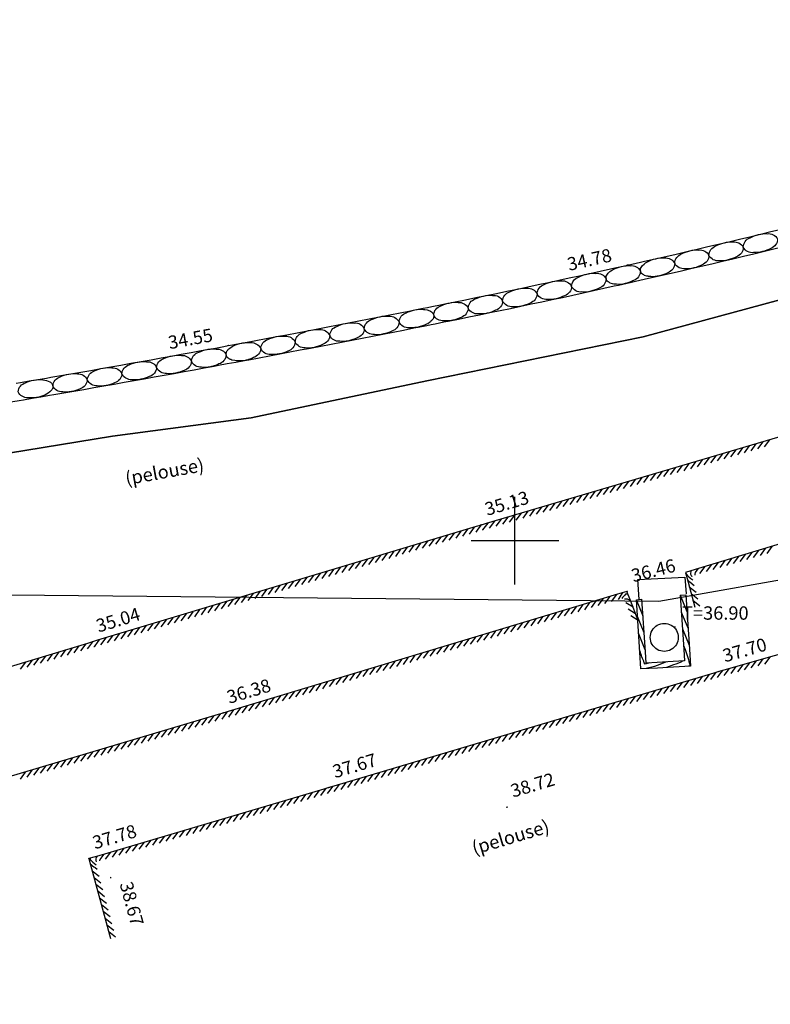
# Model space of a CAD drawing. Units: millimetres. Extents: x 601063 to 602103, y 136179 to 136912.
# Drawn here: x 601686 to 601707, y 136437 to 136465 of the extents above; entities that cross this region are included whole.
import ezdxf

# ---------------------------------------------------------------- set-up
doc = ezdxf.new("R2010")
doc.units = ezdxf.units.MM
doc.linetypes.add('CONTINU', pattern=[0])
for name, color, linetype in [('14697_LEVE_CONSTRUCTIONS', 7, 'CONTINU'), ('14697_LEVE_MOBILIERS_URBAIN', 7, 'CONTINU'), ('14697_LEVE_NIVELLEMENT', 4, 'CONTINU'), ('14697_LEVE_TEXTES_NATURE', 211, 'CONTINU'), ('14697_LEVE_VOIRIE', 7, 'CONTINU'), ('SDE16838_16403_VOIES_EXISTANTES', 200, 'Continuous'), ('SDE16838_ATGT_CADASTRE', 5, 'CONTINU'), ('SDE2678_CARROYAGE', 7, 'CONTINU')]:
    doc.layers.add(name, color=color, linetype=linetype)
doc.styles.add('ROMANS', font='ROMANS')
doc.styles.add('SIMPLEX', font='SIMPLEX')

# ---------------------------------------------------------------- blocks, each defined once
blk = doc.blocks.new('BL1', base_point=(1.5, 1))
for points in [[(1.46875, 1), (1.53125, 1)], [(1.5, 1.03125), (1.5, 0.96875)]]:
    blk.add_lwpolyline(points)
blk = doc.blocks.new('BL10', base_point=(1.5, 1))
blk.add_lwpolyline([(1, 1, -1.000317), (2, 1, -1.000317), (1, 1)], format="xyb")
blk = doc.blocks.new('SDE2678_caro')
at = {"layer": 'SDE2678_CARROYAGE'}
for points in [[(601700, 136448.75), (601700, 136451.25)], [(601698.75, 136450), (601701.25, 136450)]]:
    blk.add_lwpolyline(points, dxfattribs=at)

msp = doc.modelspace()

# ---------------------------------------------------------------- linework, layer by layer
at = {"layer": '14697_LEVE_CONSTRUCTIONS'}
for points in [[(601720.485, 136456.767), (601710.037, 136453.699), (601709.893, 136453.657), (601709.749, 136453.614), (601699.177, 136450.486), (601699.033, 136450.444), (601698.89, 136450.401), (601688.081, 136447.153), (601687.937, 136447.11), (601687.794, 136447.067), (601677.034, 136443.814), (601676.891, 136443.771), (601676.747, 136443.728), (601671.675, 136442.223)], [(601723.097, 136454.462), (601712.65, 136451.436), (601712.506, 136451.395), (601712.362, 136451.351), (601705.144, 136449.177), (601704.865, 136449.093), (601704.941, 136448.812), (601705.131, 136448.103)], [(601707.264, 136452.879), (601707.115, 136452.678)], [(601706.306, 136452.595), (601706.157, 136452.395)], [(601706.498, 136452.652), (601706.349, 136452.452)], [(601706.689, 136452.709), (601706.54, 136452.508)], [(601706.881, 136452.765), (601706.732, 136452.565)], [(601707.072, 136452.822), (601706.923, 136452.622)], [(601705.348, 136452.312), (601705.199, 136452.112)], [(601705.54, 136452.369), (601705.391, 136452.168)], [(601705.731, 136452.426), (601705.583, 136452.225)], [(601705.923, 136452.482), (601705.774, 136452.282)], [(601706.115, 136452.539), (601705.966, 136452.338)], [(601704.391, 136452.029), (601704.242, 136451.828)], [(601704.582, 136452.085), (601704.433, 136451.885)], [(601704.774, 136452.142), (601704.625, 136451.942)], [(601704.965, 136452.199), (601704.816, 136451.998)], [(601705.157, 136452.255), (601705.008, 136452.055)], [(601703.433, 136451.745), (601703.284, 136451.545)], [(601703.625, 136451.802), (601703.476, 136451.602)], [(601703.816, 136451.859), (601703.667, 136451.658)], [(601704.008, 136451.916), (601703.859, 136451.715)], [(601704.199, 136451.972), (601704.05, 136451.772)], [(601702.475, 136451.462), (601702.327, 136451.262)], [(601702.667, 136451.519), (601702.518, 136451.318)], [(601702.858, 136451.576), (601702.71, 136451.375)], [(601703.05, 136451.632), (601702.901, 136451.432)], [(601703.242, 136451.689), (601703.093, 136451.488)], [(601701.518, 136451.179), (601701.369, 136450.978)], [(601701.709, 136451.236), (601701.561, 136451.035)], [(601701.901, 136451.292), (601701.752, 136451.092)], [(601702.092, 136451.349), (601701.944, 136451.148)], [(601702.284, 136451.406), (601702.135, 136451.205)], [(601700.56, 136450.896), (601700.411, 136450.695)], [(601700.752, 136450.952), (601700.603, 136450.752)], [(601700.943, 136451.009), (601700.794, 136450.809)], [(601701.135, 136451.066), (601700.986, 136450.865)], [(601701.326, 136451.122), (601701.177, 136450.922)], [(601699.603, 136450.612), (601699.454, 136450.412)], [(601699.794, 136450.669), (601699.645, 136450.468)], [(601699.986, 136450.726), (601699.837, 136450.525)], [(601700.177, 136450.782), (601700.028, 136450.582)], [(601700.369, 136450.839), (601700.22, 136450.639)], [(601698.645, 136450.327), (601698.497, 136450.126)], [(601698.837, 136450.385), (601698.689, 136450.184)], [(601699.028, 136450.442), (601698.921, 136450.296), (601698.88, 136450.241)], [(601699.22, 136450.499), (601699.186, 136450.454), (601699.075, 136450.304), (601699.071, 136450.299)], [(601699.411, 136450.556), (601699.262, 136450.355)], [(601697.689, 136450.04), (601697.541, 136449.839)], [(601697.88, 136450.097), (601697.732, 136449.896)], [(601698.072, 136450.155), (601697.924, 136449.954)], [(601698.263, 136450.212), (601698.115, 136450.011)], [(601698.454, 136450.27), (601698.306, 136450.069)], [(601696.924, 136449.81), (601696.776, 136449.609)], [(601697.115, 136449.867), (601696.967, 136449.666)], [(601697.306, 136449.925), (601697.158, 136449.724)], [(601697.498, 136449.983), (601697.35, 136449.781)], [(601707.144, 136449.78), (601706.996, 136449.578)], [(601707.336, 136449.837), (601707.188, 136449.636)], [(601695.968, 136449.523), (601695.819, 136449.322)], [(601696.159, 136449.58), (601696.011, 136449.379)], [(601696.35, 136449.638), (601696.202, 136449.437)], [(601696.541, 136449.695), (601696.393, 136449.494)], [(601696.733, 136449.753), (601696.584, 136449.551)], [(601706.185, 136449.491), (601706.037, 136449.289)], [(601706.377, 136449.549), (601706.228, 136449.347)], [(601706.569, 136449.606), (601706.42, 136449.405)], [(601706.761, 136449.664), (601706.612, 136449.463)], [(601706.952, 136449.722), (601706.804, 136449.52)], [(601716.684, 136448.705), (601716.587, 136449.018), (601716.501, 136449.299), (601716.219, 136449.219), (601705.963, 136446.302), (601705.818, 136446.261), (601705.674, 136446.218), (601694.831, 136442.992), (601694.688, 136442.949), (601694.544, 136442.907), (601688.115, 136441.003), (601687.833, 136440.919), (601687.91, 136440.636), (601688.454, 136438.642)], [(601695.011, 136449.235), (601694.863, 136449.034)], [(601695.202, 136449.293), (601695.054, 136449.092)], [(601695.394, 136449.35), (601695.245, 136449.149)], [(601695.585, 136449.408), (601695.437, 136449.207)], [(601695.776, 136449.465), (601695.628, 136449.264)], [(601705.226, 136449.202), (601705.162, 136449.115), (601705.147, 136449.088), (601705.132, 136449.039), (601705.132, 136449.017)], [(601705.418, 136449.26), (601705.27, 136449.058)], [(601705.61, 136449.317), (601705.461, 136449.116)], [(601705.802, 136449.375), (601705.653, 136449.174)], [(601705.993, 136449.433), (601705.845, 136449.231)], [(601694.055, 136448.948), (601693.907, 136448.747)], [(601694.246, 136449.006), (601694.098, 136448.804)], [(601694.437, 136449.063), (601694.289, 136448.862)], [(601694.628, 136449.12), (601694.48, 136448.919)], [(601694.82, 136449.178), (601694.672, 136448.977)], [(601703.545, 136448.32), (601703.511, 136448.886), (601704.852, 136448.959), (601704.884, 136448.484)], [(601693.098, 136448.661), (601692.95, 136448.46)], [(601693.289, 136448.718), (601693.141, 136448.517)], [(601693.481, 136448.776), (601693.333, 136448.574)], [(601693.672, 136448.833), (601693.524, 136448.632)], [(601693.863, 136448.891), (601693.715, 136448.69)], [(601704.923, 136448.877), (601704.94, 136448.861), (601704.973, 136448.835), (601704.989, 136448.825), (601705.12, 136448.722)], [(601704.975, 136448.683), (601705.172, 136448.529)], [(601703.517, 136447.722), (601703.297, 136448.293), (601703.196, 136448.552), (601702.93, 136448.471), (601691.814, 136445.117), (601691.67, 136445.074), (601691.526, 136445.031), (601681.297, 136441.984), (601681.153, 136441.942), (601681.01, 136441.894), (601674.643, 136439.778), (601674.457, 136439.716), (601674.439, 136439.52), (601674.251, 136437.434)], [(601692.142, 136448.373), (601691.994, 136448.172)], [(601692.333, 136448.431), (601692.185, 136448.23)], [(601692.524, 136448.488), (601692.376, 136448.287)], [(601692.716, 136448.546), (601692.568, 136448.345)], [(601692.907, 136448.603), (601692.759, 136448.402)], [(601702.705, 136448.403), (601702.557, 136448.202)], [(601702.897, 136448.461), (601702.749, 136448.26)], [(601703.228, 136448.469), (601703.208, 136448.474), (601703.173, 136448.475), (601703.157, 136448.47), (601703.123, 136448.438), (601703.071, 136448.379), (601703.053, 136448.352)], [(601704.875, 136448.453), (601704.98, 136446.9), (601705.013, 136446.415), (601704.528, 136446.388), (601704.068, 136446.362), (601703.593, 136446.336), (601703.562, 136446.811), (601703.465, 136448.314)], [(601704.715, 136448.442), (601704.821, 136446.889), (601704.843, 136446.566), (601704.519, 136446.548), (601704.059, 136446.522)], [(601704.715, 136448.442), (601704.875, 136448.453)], [(601704.715, 136448.442), (601704.907, 136447.973)], [(601705.027, 136448.49), (601705.224, 136448.335)], [(601691.185, 136448.086), (601691.037, 136447.885)], [(601691.377, 136448.144), (601691.229, 136447.942)], [(601691.568, 136448.201), (601691.42, 136448)], [(601691.759, 136448.258), (601691.611, 136448.057)], [(601691.951, 136448.316), (601691.802, 136448.115)], [(601701.747, 136448.114), (601701.598, 136447.913)], [(601701.938, 136448.172), (601701.79, 136447.971)], [(601702.13, 136448.23), (601701.982, 136448.028)], [(601702.322, 136448.288), (601702.173, 136448.086)], [(601702.514, 136448.346), (601702.365, 136448.144)], [(601703.373, 136448.096), (601703.16, 136448.228)], [(601703.465, 136448.314), (601703.625, 136448.324)], [(601703.656, 136447.845), (601703.465, 136448.314)], [(601704.059, 136446.522), (601703.743, 136446.505), (601703.722, 136446.821), (601703.625, 136448.324)], [(601705.079, 136448.296), (601705.276, 136448.142)], [(601690.229, 136447.799), (601690.081, 136447.598)], [(601690.42, 136447.856), (601690.272, 136447.655)], [(601690.611, 136447.914), (601690.463, 136447.712)], [(601690.803, 136447.971), (601690.655, 136447.77)], [(601690.994, 136448.029), (601690.846, 136447.828)], [(601700.788, 136447.825), (601700.639, 136447.623)], [(601700.98, 136447.883), (601700.831, 136447.681)], [(601701.171, 136447.941), (601701.023, 136447.739)], [(601701.363, 136447.998), (601701.215, 136447.797)], [(601701.555, 136448.056), (601701.406, 136447.855)], [(601703.445, 136447.909), (601703.233, 136448.041)], [(601703.517, 136447.722), (601703.305, 136447.855)], [(601703.687, 136447.365), (601703.496, 136447.834)], [(601704.748, 136447.962), (601704.94, 136447.494)], [(601689.272, 136447.511), (601689.124, 136447.31)], [(601689.464, 136447.569), (601689.316, 136447.368)], [(601689.655, 136447.626), (601689.507, 136447.425)], [(601689.846, 136447.684), (601689.698, 136447.483)], [(601690.038, 136447.741), (601689.89, 136447.54)], [(601699.829, 136447.536), (601699.681, 136447.334)], [(601700.021, 136447.593), (601699.872, 136447.392)], [(601700.213, 136447.651), (601700.064, 136447.45)], [(601700.404, 136447.709), (601700.256, 136447.508)], [(601700.596, 136447.767), (601700.448, 136447.566)], [(601688.507, 136447.282), (601688.359, 136447.08)], [(601688.699, 136447.339), (601688.551, 136447.138)], [(601688.89, 136447.397), (601688.742, 136447.195)], [(601689.081, 136447.454), (601688.933, 136447.253)], [(601698.87, 136447.246), (601698.722, 136447.045)], [(601699.062, 136447.304), (601698.913, 136447.103)], [(601699.254, 136447.362), (601699.105, 136447.161)], [(601699.445, 136447.42), (601699.297, 136447.218)], [(601699.637, 136447.478), (601699.489, 136447.276)], [(601703.718, 136446.886), (601703.527, 136447.355)], [(601704.78, 136447.483), (601704.973, 136447.014)], [(601687.551, 136446.994), (601687.403, 136446.792)], [(601687.742, 136447.051), (601687.595, 136446.85)], [(601687.934, 136447.109), (601687.825, 136446.962), (601687.786, 136446.908)], [(601688.125, 136447.167), (601688.091, 136447.12), (601687.98, 136446.969), (601687.977, 136446.965)], [(601688.316, 136447.224), (601688.168, 136447.023)], [(601697.911, 136446.957), (601697.763, 136446.756)], [(601698.103, 136447.015), (601697.955, 136446.813)], [(601698.295, 136447.073), (601698.146, 136446.871)], [(601698.487, 136447.131), (601698.338, 136446.929)], [(601698.678, 136447.189), (601698.53, 136446.987)], [(601686.595, 136446.704), (601686.447, 136446.503)], [(601686.786, 136446.762), (601686.639, 136446.561)], [(601686.978, 136446.82), (601686.83, 136446.619)], [(601687.169, 136446.878), (601687.021, 136446.677)], [(601687.36, 136446.936), (601687.212, 136446.734)], [(601696.953, 136446.668), (601696.804, 136446.466)], [(601697.144, 136446.726), (601696.996, 136446.524)], [(601697.336, 136446.784), (601697.188, 136446.582)], [(601697.528, 136446.841), (601697.379, 136446.64)], [(601697.72, 136446.899), (601697.571, 136446.698)], [(601707.273, 136446.675), (601707.121, 136446.476)], [(601686.022, 136446.531), (601685.874, 136446.33)], [(601686.213, 136446.589), (601686.065, 136446.388)], [(601686.404, 136446.647), (601686.256, 136446.445)], [(601696.186, 136446.436), (601696.037, 136446.235)], [(601696.377, 136446.494), (601696.229, 136446.293)], [(601696.569, 136446.552), (601696.421, 136446.351)], [(601696.761, 136446.61), (601696.612, 136446.408)], [(601706.31, 136446.401), (601706.158, 136446.202)], [(601706.502, 136446.456), (601706.351, 136446.257)], [(601706.695, 136446.511), (601706.543, 136446.312)], [(601706.888, 136446.565), (601706.736, 136446.366)], [(601707.08, 136446.62), (601706.929, 136446.421)], [(601695.227, 136446.147), (601695.078, 136445.946)], [(601695.418, 136446.205), (601695.27, 136446.004)], [(601695.61, 136446.263), (601695.462, 136446.061)], [(601695.802, 136446.321), (601695.654, 136446.119)], [(601695.994, 136446.379), (601695.845, 136446.177)], [(601705.348, 136446.121), (601705.199, 136445.921)], [(601705.54, 136446.179), (601705.391, 136445.978)], [(601705.732, 136446.236), (601705.687, 136446.175), (601705.583, 136446.035)], [(601705.924, 136446.291), (601705.841, 136446.182), (601705.774, 136446.092)], [(601706.117, 136446.346), (601705.995, 136446.187), (601705.966, 136446.147)], [(601694.268, 136445.858), (601694.119, 136445.656)], [(601694.46, 136445.916), (601694.311, 136445.714)], [(601694.651, 136445.974), (601694.503, 136445.772)], [(601694.843, 136446.032), (601694.695, 136445.83)], [(601695.035, 136446.089), (601694.886, 136445.888)], [(601704.388, 136445.836), (601704.239, 136445.635)], [(601704.58, 136445.893), (601704.431, 136445.692)], [(601704.772, 136445.95), (601704.623, 136445.749)], [(601704.964, 136446.007), (601704.815, 136445.806)], [(601705.156, 136446.064), (601705.007, 136445.863)], [(601693.309, 136445.569), (601693.161, 136445.367)], [(601693.501, 136445.627), (601693.352, 136445.425)], [(601693.693, 136445.684), (601693.544, 136445.483)], [(601693.884, 136445.742), (601693.736, 136445.541)], [(601694.076, 136445.8), (601693.928, 136445.599)], [(601703.428, 136445.55), (601703.279, 136445.349)], [(601703.62, 136445.607), (601703.471, 136445.406)], [(601703.812, 136445.664), (601703.663, 136445.464)], [(601704.004, 136445.722), (601703.855, 136445.521)], [(601704.196, 136445.779), (601704.047, 136445.578)], [(601692.35, 136445.279), (601692.202, 136445.078)], [(601692.542, 136445.337), (601692.394, 136445.136)], [(601692.734, 136445.395), (601692.585, 136445.194)], [(601692.926, 136445.453), (601692.777, 136445.251)], [(601693.117, 136445.511), (601692.969, 136445.309)], [(601702.468, 136445.264), (601702.319, 136445.064)], [(601702.66, 136445.322), (601702.511, 136445.121)], [(601702.852, 136445.379), (601702.703, 136445.178)], [(601703.044, 136445.436), (601702.895, 136445.235)], [(601703.236, 136445.493), (601703.087, 136445.292)], [(601691.391, 136444.991), (601691.242, 136444.79)], [(601691.583, 136445.048), (601691.539, 136444.989), (601691.434, 136444.847)], [(601691.775, 136445.106), (601691.694, 136444.996), (601691.626, 136444.905)], [(601691.967, 136445.164), (601691.848, 136445.003), (601691.818, 136444.962)], [(601692.159, 136445.222), (601692.01, 136445.02)], [(601701.508, 136444.979), (601701.359, 136444.778)], [(601701.7, 136445.036), (601701.551, 136444.835)], [(601701.892, 136445.093), (601701.743, 136444.892)], [(601702.084, 136445.15), (601701.935, 136444.949)], [(601702.276, 136445.207), (601702.127, 136445.006)], [(601690.431, 136444.705), (601690.282, 136444.504)], [(601690.623, 136444.762), (601690.474, 136444.561)], [(601690.815, 136444.82), (601690.666, 136444.619)], [(601691.007, 136444.877), (601690.858, 136444.676)], [(601691.199, 136444.934), (601691.05, 136444.733)], [(601700.74, 136444.75), (601700.591, 136444.549)], [(601700.932, 136444.807), (601700.783, 136444.607)], [(601701.125, 136444.865), (601700.975, 136444.664)], [(601701.316, 136444.922), (601701.167, 136444.721)], [(601689.471, 136444.419), (601689.322, 136444.218)], [(601689.663, 136444.476), (601689.514, 136444.275)], [(601689.855, 136444.534), (601689.706, 136444.333)], [(601690.047, 136444.591), (601689.898, 136444.39)], [(601690.239, 136444.648), (601690.09, 136444.447)], [(601699.781, 136444.465), (601699.632, 136444.264)], [(601699.973, 136444.522), (601699.823, 136444.321)], [(601700.165, 136444.579), (601700.015, 136444.378)], [(601700.357, 136444.636), (601700.207, 136444.435)], [(601700.549, 136444.693), (601700.399, 136444.492)], [(601688.704, 136444.191), (601688.554, 136443.99)], [(601688.895, 136444.248), (601688.746, 136444.047)], [(601689.088, 136444.305), (601688.938, 136444.104)], [(601689.279, 136444.362), (601689.13, 136444.161)], [(601698.821, 136444.179), (601698.672, 136443.978)], [(601699.013, 136444.236), (601698.863, 136444.035)], [(601699.205, 136444.293), (601699.056, 136444.092)], [(601699.397, 136444.351), (601699.248, 136444.15)], [(601699.589, 136444.408), (601699.439, 136444.207)], [(601687.744, 136443.905), (601687.595, 136443.704)], [(601687.936, 136443.962), (601687.787, 136443.761)], [(601688.128, 136444.019), (601687.978, 136443.818)], [(601688.32, 136444.076), (601688.171, 136443.875)], [(601688.512, 136444.133), (601688.362, 136443.932)], [(601697.861, 136443.894), (601697.712, 136443.693)], [(601698.053, 136443.951), (601697.904, 136443.75)], [(601698.245, 136444.008), (601698.096, 136443.807)], [(601698.437, 136444.065), (601698.288, 136443.864)], [(601698.629, 136444.122), (601698.48, 136443.921)], [(601686.784, 136443.619), (601686.635, 136443.418)], [(601686.976, 136443.676), (601686.827, 136443.475)], [(601687.168, 136443.733), (601687.019, 136443.532)], [(601687.36, 136443.79), (601687.211, 136443.589)], [(601687.552, 136443.848), (601687.403, 136443.647)], [(601696.901, 136443.608), (601696.752, 136443.407)], [(601697.093, 136443.665), (601696.944, 136443.464)], [(601697.285, 136443.722), (601697.136, 136443.521)], [(601697.477, 136443.779), (601697.328, 136443.578)], [(601697.669, 136443.836), (601697.52, 136443.636)], [(601686.016, 136443.39), (601685.867, 136443.189)], [(601686.208, 136443.447), (601686.059, 136443.246)], [(601686.4, 136443.505), (601686.251, 136443.304)], [(601686.592, 136443.562), (601686.443, 136443.361)], [(601695.941, 136443.322), (601695.792, 136443.121)], [(601696.133, 136443.379), (601695.984, 136443.179)], [(601696.325, 136443.437), (601696.176, 136443.236)], [(601696.517, 136443.494), (601696.368, 136443.293)], [(601696.709, 136443.551), (601696.56, 136443.35)], [(601694.981, 136443.037), (601694.865, 136442.88), (601694.832, 136442.836)], [(601695.173, 136443.094), (601695.024, 136442.893)], [(601695.365, 136443.151), (601695.216, 136442.95)], [(601695.557, 136443.208), (601695.408, 136443.007)], [(601695.749, 136443.265), (601695.6, 136443.064)], [(601694.021, 136442.752), (601693.872, 136442.551)], [(601694.213, 136442.809), (601694.064, 136442.608)], [(601694.405, 136442.866), (601694.256, 136442.665)], [(601694.597, 136442.922), (601694.556, 136442.867), (601694.448, 136442.722)], [(601694.789, 136442.979), (601694.71, 136442.873), (601694.64, 136442.779)], [(601693.061, 136442.467), (601692.911, 136442.267)], [(601693.253, 136442.524), (601693.103, 136442.324)], [(601693.445, 136442.581), (601693.295, 136442.38)], [(601693.637, 136442.638), (601693.488, 136442.437)], [(601693.829, 136442.695), (601693.679, 136442.494)], [(601692.1, 136442.183), (601691.951, 136441.982)], [(601692.293, 136442.24), (601692.143, 136442.039)], [(601692.485, 136442.297), (601692.335, 136442.096)], [(601692.677, 136442.354), (601692.527, 136442.153)], [(601692.869, 136442.411), (601692.719, 136442.21)], [(601691.14, 136441.899), (601690.991, 136441.698)], [(601691.332, 136441.956), (601691.183, 136441.755)], [(601691.524, 136442.012), (601691.375, 136441.812)], [(601691.716, 136442.069), (601691.567, 136441.869)], [(601691.909, 136442.126), (601691.759, 136441.926)], [(601690.18, 136441.614), (601690.031, 136441.413)], [(601690.372, 136441.671), (601690.223, 136441.47)], [(601690.564, 136441.728), (601690.415, 136441.527)], [(601690.756, 136441.785), (601690.607, 136441.584)], [(601690.948, 136441.842), (601690.799, 136441.641)], [(601689.22, 136441.33), (601689.07, 136441.129)], [(601689.412, 136441.387), (601689.262, 136441.186)], [(601689.604, 136441.444), (601689.454, 136441.243)], [(601689.796, 136441.5), (601689.647, 136441.3)], [(601689.988, 136441.557), (601689.838, 136441.357)], [(601688.26, 136441.045), (601688.147, 136440.894), (601688.142, 136440.883), (601688.135, 136440.862), (601688.134, 136440.852)], [(601688.452, 136441.102), (601688.302, 136440.902)], [(601688.644, 136441.159), (601688.494, 136440.959)], [(601688.836, 136441.216), (601688.686, 136441.015)], [(601689.028, 136441.273), (601688.878, 136441.072)], [(601687.927, 136440.575), (601688.125, 136440.421)], [(601687.98, 136440.382), (601688.177, 136440.228)], [(601688.032, 136440.188), (601688.23, 136440.035)], [(601688.085, 136439.995), (601688.282, 136439.841)], [(601688.138, 136439.802), (601688.335, 136439.648)], [(601688.19, 136439.609), (601688.388, 136439.455)], [(601688.243, 136439.416), (601688.44, 136439.262)], [(601688.296, 136439.222), (601688.493, 136439.068)], [(601688.348, 136439.029), (601688.546, 136438.875)], [(601688.401, 136438.836), (601688.598, 136438.682)]]:
    msp.add_lwpolyline(points, dxfattribs=at)
for points in [[(601704.871, 136449.07, 0.105811), (601705.077, 136448.883)], [(601705.034, 136449.144, 0.250105), (601705.026, 136449.003), (601705.033, 136448.997), (601705.045, 136448.986), (601705.051, 136448.98)], [(601703.089, 136448.519, 0.10547), (601702.966, 136448.352), (601702.941, 136448.318)], [(601703.3, 136448.282), (601703.289, 136448.29, 0.223359), (601703.122, 136448.327)], [(601704.813, 136447.004), (601704.859, 136446.892, -0.026172), (601704.998, 136446.429), (601704.987, 136446.424), (601704.963, 136446.416), (601704.95, 136446.412)], [(601703.841, 136446.51), (601703.811, 136446.5), (601703.747, 136446.48), (601703.712, 136446.47, -0.044751), (601703.584, 136446.812), (601703.558, 136446.875)], [(601704.321, 136446.537), (601704.064, 136446.435, -0.016287), (601703.741, 136446.344)], [(601704.801, 136446.564, -0.046689), (601704.525, 136446.454), (601704.33, 136446.377)], [(601687.875, 136440.932), (601687.874, 136440.923), (601687.873, 136440.905), (601687.873, 136440.897, 0.073915), (601688.037, 136440.742)], [(601687.874, 136440.768, 0.084962), (601688.01, 136440.663), (601688.072, 136440.614)], [(601688.068, 136440.989, 0.262355), (601688.038, 136440.823)]]:
    msp.add_lwpolyline(points, format="xyb", dxfattribs=at)
at = {"layer": '14697_LEVE_MOBILIERS_URBAIN'}
for points in [[(601685.761, 136454.498), (601685.885, 136454.518), (601686.132, 136454.56), (601686.254, 136454.581), (601686.377, 136454.602), (601686.624, 136454.644), (601686.747, 136454.665, 0.002855), (601691.322, 136455.478), (601691.444, 136455.501), (601691.69, 136455.546), (601691.813, 136455.569), (601691.936, 136455.592), (601692.182, 136455.637), (601692.305, 136455.66, 0.002779), (601697.014, 136456.563), (601697.136, 136456.588), (601697.382, 136456.636), (601697.504, 136456.661), (601697.627, 136456.685), (601697.872, 136456.734), (601697.995, 136456.759, 0.005094), (601702.725, 136457.76), (601702.847, 136457.787), (601703.091, 136457.842), (601703.213, 136457.869), (601703.335, 136457.896), (601703.579, 136457.951), (601703.701, 136457.979, 0.005065), (601708.506, 136459.12)], [(601707.497, 136458.614, -0.31609), (601707.303, 136458.345, -0.070081), (601707.066, 136458.253), (601707, 136458.237), (601706.874, 136458.224), (601706.813, 136458.226, -0.316634), (601706.518, 136458.378, -0.315816), (601706.712, 136458.647, -0.070014), (601706.949, 136458.739), (601707.015, 136458.755), (601707.141, 136458.768), (601707.201, 136458.765, -0.315568), (601707.497, 136458.614)], [(601680.964, 136453.292, 0.009311), (601685.843, 136454.005), (601685.968, 136454.025), (601686.215, 136454.067), (601686.338, 136454.088), (601686.461, 136454.109), (601686.708, 136454.151), (601686.832, 136454.172, 0.002851), (601691.412, 136454.986), (601691.535, 136455.009), (601691.781, 136455.054), (601691.904, 136455.077), (601692.027, 136455.1), (601692.273, 136455.146), (601692.396, 136455.168, 0.002786), (601697.111, 136456.073), (601697.233, 136456.097), (601697.479, 136456.146), (601697.602, 136456.17), (601697.725, 136456.195), (601697.97, 136456.244), (601698.093, 136456.269, 0.005093), (601702.833, 136457.272), (601702.956, 136457.299), (601703.2, 136457.354), (601703.323, 136457.381), (601703.445, 136457.408), (601703.689, 136457.464), (601703.811, 136457.491, 0.005067), (601708.626, 136458.634)], [(601706.518, 136458.378, -0.316124), (601706.323, 136458.109, -0.069975), (601706.086, 136458.019), (601706.02, 136458.003), (601705.894, 136457.99), (601705.834, 136457.993, -0.316545), (601705.539, 136458.147, -0.316155), (601705.734, 136458.415, -0.070022), (601705.971, 136458.505), (601706.037, 136458.521), (601706.163, 136458.533), (601706.223, 136458.53, -0.315388), (601706.518, 136458.378)], [(601705.539, 136458.147, -0.316408), (601705.344, 136457.878, -0.069986), (601705.107, 136457.789), (601705.041, 136457.774), (601704.915, 136457.761), (601704.855, 136457.765, -0.316913), (601704.561, 136457.919, -0.316453), (601704.757, 136458.187, -0.07028), (601704.994, 136458.276), (601705.059, 136458.291), (601705.185, 136458.303), (601705.245, 136458.3, -0.315528), (601705.539, 136458.147)], [(601704.561, 136457.919, -0.316105), (601704.365, 136457.652, -0.069765), (601704.128, 136457.563), (601704.062, 136457.548), (601703.936, 136457.537), (601703.876, 136457.541), (601703.855, 136457.542), (601703.816, 136457.546), (601703.798, 136457.549), (601703.763, 136457.555), (601703.702, 136457.575), (601703.676, 136457.589, -0.529496), (601703.621, 136457.833), (601703.639, 136457.856), (601703.685, 136457.9), (601703.714, 136457.921), (601703.729, 136457.932), (601703.762, 136457.953), (601703.78, 136457.963, -0.069738), (601704.017, 136458.051), (601704.082, 136458.066), (601704.208, 136458.077), (601704.269, 136458.074, -0.315736), (601704.561, 136457.919)], [(601702.601, 136457.476, -0.316304), (601702.401, 136457.21, -0.070033), (601702.162, 136457.124), (601702.096, 136457.109), (601701.969, 136457.098), (601701.908, 136457.102, -0.316898), (601701.616, 136457.26, -0.316224), (601701.816, 136457.525, -0.069826), (601702.055, 136457.612), (601702.121, 136457.627), (601702.247, 136457.637), (601702.308, 136457.633, -0.315368), (601702.601, 136457.476)], [(601703.583, 136457.696, -0.316191), (601703.385, 136457.43), (601703.369, 136457.421), (601703.336, 136457.405), (601703.319, 136457.397), (601703.279, 136457.38), (601703.193, 136457.352), (601703.147, 136457.342), (601703.081, 136457.327), (601702.955, 136457.316), (601702.894, 136457.32), (601702.875, 136457.321), (601702.838, 136457.325), (601702.821, 136457.328), (601702.784, 136457.334), (601702.721, 136457.355), (601702.694, 136457.369, -0.531574), (601702.64, 136457.613), (601702.658, 136457.637), (601702.707, 136457.683), (601702.738, 136457.704), (601702.752, 136457.714), (601702.783, 136457.733), (601702.8, 136457.742, -0.070117), (601703.038, 136457.83), (601703.084, 136457.84), (601703.173, 136457.852), (601703.217, 136457.853), (601703.235, 136457.853), (601703.272, 136457.853), (601703.29, 136457.852, -0.315621), (601703.583, 136457.696)], [(601701.616, 136457.26, -0.316255), (601701.415, 136456.995, -0.070026), (601701.176, 136456.91), (601701.11, 136456.895), (601700.983, 136456.885), (601700.922, 136456.889, -0.316618), (601700.631, 136457.049, -0.315452), (601700.832, 136457.313, -0.070372), (601701.071, 136457.398), (601701.137, 136457.413), (601701.263, 136457.423), (601701.324, 136457.419, -0.315134), (601701.616, 136457.26)], [(601700.631, 136457.049, -0.316367), (601700.43, 136456.785, -0.06979), (601700.19, 136456.7), (601700.124, 136456.686), (601699.998, 136456.677), (601699.937, 136456.681, -0.317147), (601699.647, 136456.842, -0.316093), (601699.849, 136457.105, -0.069782), (601700.087, 136457.189), (601700.153, 136457.203), (601700.28, 136457.213), (601700.34, 136457.208, -0.316204), (601700.631, 136457.049)], [(601698.664, 136456.639, -0.315844), (601698.461, 136456.377, -0.070475), (601698.221, 136456.294), (601698.188, 136456.288), (601698.123, 136456.279), (601698.091, 136456.277), (601698.06, 136456.275), (601697.998, 136456.275), (601697.969, 136456.278, -0.316924), (601697.679, 136456.441, -0.315438), (601697.883, 136456.702), (601697.91, 136456.716), (601697.966, 136456.74), (601697.996, 136456.75), (601698.026, 136456.761), (601698.09, 136456.778), (601698.123, 136456.785), (601698.189, 136456.798), (601698.315, 136456.806), (601698.375, 136456.801, -0.315354), (601698.664, 136456.639)], [(601699.647, 136456.842, -0.316673), (601699.445, 136456.579, -0.070476), (601699.206, 136456.495), (601699.14, 136456.481), (601699.013, 136456.473), (601698.953, 136456.477, -0.316663), (601698.664, 136456.639, -0.315853), (601698.866, 136456.901, -0.070097), (601699.105, 136456.985), (601699.171, 136456.998), (601699.297, 136457.007), (601699.357, 136457.003, -0.314917), (601699.647, 136456.842)], [(601697.679, 136456.441, -0.218501), (601697.638, 136456.305), (601697.627, 136456.291), (601697.601, 136456.264), (601697.586, 136456.251), (601697.563, 136456.232), (601697.507, 136456.196), (601697.475, 136456.179, -0.070558), (601697.235, 136456.098), (601697.203, 136456.091), (601697.14, 136456.083), (601697.109, 136456.081), (601697.076, 136456.079), (601697.012, 136456.079), (601696.98, 136456.082, -0.316488), (601696.69, 136456.245, -0.315744), (601696.897, 136456.506), (601696.925, 136456.521), (601696.984, 136456.545), (601697.015, 136456.556), (601697.044, 136456.565), (601697.106, 136456.582), (601697.138, 136456.588), (601697.204, 136456.601), (601697.33, 136456.609), (601697.391, 136456.604), (601697.427, 136456.601), (601697.492, 136456.589), (601697.52, 136456.58), (601697.539, 136456.574), (601697.573, 136456.559), (601697.589, 136456.55, -0.218366), (601697.679, 136456.441)], [(601696.69, 136456.245, -0.315838), (601696.484, 136455.984, -0.069538), (601696.242, 136455.902), (601696.175, 136455.889), (601696.048, 136455.881), (601695.987, 136455.887, -0.316334), (601695.698, 136456.051, -0.316236), (601695.905, 136456.312, -0.069309), (601696.146, 136456.393), (601696.212, 136456.406), (601696.34, 136456.414), (601696.4, 136456.409, -0.315846), (601696.69, 136456.245)], [(601694.709, 136455.86, -0.316358), (601694.503, 136455.6, -0.070578), (601694.263, 136455.52), (601694.197, 136455.507), (601694.07, 136455.5), (601694.01, 136455.506, -0.316851), (601693.723, 136455.672, -0.316023), (601693.929, 136455.931, -0.069861), (601694.169, 136456.011), (601694.235, 136456.024), (601694.362, 136456.031), (601694.422, 136456.025, -0.316062), (601694.709, 136455.86)], [(601695.698, 136456.051, -0.315984), (601695.492, 136455.79, -0.070223), (601695.251, 136455.71), (601695.184, 136455.697), (601695.058, 136455.689), (601694.997, 136455.695, -0.316667), (601694.709, 136455.86, -0.315568), (601694.915, 136456.12, -0.070281), (601695.156, 136456.201), (601695.222, 136456.213), (601695.349, 136456.221), (601695.41, 136456.215, -0.315425), (601695.698, 136456.051)], [(601693.723, 136455.672, -0.316209), (601693.517, 136455.413, -0.070399), (601693.278, 136455.333), (601693.212, 136455.321), (601693.086, 136455.314), (601693.026, 136455.32, -0.316947), (601692.74, 136455.487, -0.315882), (601692.946, 136455.746, -0.071068), (601693.185, 136455.825), (601693.251, 136455.837), (601693.377, 136455.844), (601693.437, 136455.838, -0.315609), (601693.723, 136455.672)], [(601691.754, 136455.304, -0.316381), (601691.546, 136455.045), (601691.515, 136455.029), (601691.447, 136455.003), (601691.411, 136454.992), (601691.385, 136454.984), (601691.332, 136454.972), (601691.304, 136454.967), (601691.237, 136454.954), (601691.11, 136454.948), (601691.049, 136454.954, -0.316278), (601690.761, 136455.122, -0.316158), (601690.971, 136455.38, -0.06955), (601691.214, 136455.459), (601691.242, 136455.464), (601691.296, 136455.471), (601691.323, 136455.473), (601691.36, 136455.475), (601691.433, 136455.475), (601691.468, 136455.471, -0.31546), (601691.754, 136455.304)], [(601692.74, 136455.487, -0.316378), (601692.534, 136455.228), (601692.502, 136455.212), (601692.432, 136455.185), (601692.395, 136455.174), (601692.371, 136455.166), (601692.321, 136455.154), (601692.294, 136455.149), (601692.228, 136455.137), (601692.101, 136455.131), (601692.041, 136455.136), (601691.996, 136455.141), (601691.919, 136455.158), (601691.887, 136455.172), (601691.875, 136455.177), (601691.853, 136455.187), (601691.843, 136455.193, -0.529341), (601691.798, 136455.439), (601691.805, 136455.448), (601691.822, 136455.465), (601691.831, 136455.474), (601691.856, 136455.498), (601691.922, 136455.542), (601691.962, 136455.562, -0.069951), (601692.203, 136455.641), (601692.229, 136455.646), (601692.281, 136455.653), (601692.306, 136455.655), (601692.344, 136455.658), (601692.419, 136455.657), (601692.455, 136455.654, -0.315558), (601692.74, 136455.487)], [(601689.767, 136454.942, -0.316182), (601689.558, 136454.684, -0.069672), (601689.316, 136454.607), (601689.249, 136454.595), (601689.122, 136454.59), (601689.062, 136454.596, -0.316324), (601688.777, 136454.765, -0.316162), (601688.986, 136455.022, -0.069684), (601689.228, 136455.099), (601689.294, 136455.111), (601689.421, 136455.117), (601689.481, 136455.111, -0.315477), (601689.767, 136454.942)], [(601690.761, 136455.122, -0.315966), (601690.551, 136454.863, -0.070456), (601690.308, 136454.785), (601690.242, 136454.773), (601690.115, 136454.767), (601690.054, 136454.774, -0.316394), (601689.767, 136454.942, -0.315778), (601689.977, 136455.2, -0.069465), (601690.22, 136455.277), (601690.286, 136455.289), (601690.413, 136455.295), (601690.474, 136455.289, -0.315345), (601690.761, 136455.122)], [(601688.777, 136454.765, -0.315784), (601688.567, 136454.508, -0.070571), (601688.326, 136454.432), (601688.26, 136454.42), (601688.133, 136454.415), (601688.073, 136454.422, -0.316241), (601687.789, 136454.592, -0.315694), (601687.998, 136454.848, -0.06985), (601688.239, 136454.924), (601688.306, 136454.936), (601688.432, 136454.941), (601688.492, 136454.935, -0.315287), (601688.777, 136454.765)], [(601686.805, 136454.421), (601686.807, 136454.405), (601686.805, 136454.373), (601686.8, 136454.357), (601686.794, 136454.34), (601686.774, 136454.304), (601686.76, 136454.287, -0.167395), (601686.351, 136454.09), (601686.338, 136454.088), (601686.275, 136454.078), (601686.155, 136454.074), (601686.098, 136454.081, -0.316174), (601685.813, 136454.253, -0.314754), (601686.026, 136454.508), (601686.078, 136454.533), (601686.192, 136454.569), (601686.254, 136454.581), (601686.267, 136454.583), (601686.333, 136454.594), (601686.46, 136454.599), (601686.52, 136454.592, -0.108364), (601686.717, 136454.533), (601686.737, 136454.521), (601686.768, 136454.495), (601686.779, 136454.48), (601686.789, 136454.467), (601686.802, 136454.437), (601686.805, 136454.421)], [(601687.789, 136454.592, -0.31645), (601687.58, 136454.336, -0.070528), (601687.339, 136454.26), (601687.273, 136454.248), (601687.147, 136454.244), (601687.087, 136454.25, -0.316525), (601686.805, 136454.421, -0.316076), (601687.014, 136454.677, -0.070542), (601687.254, 136454.753), (601687.32, 136454.764), (601687.446, 136454.769), (601687.506, 136454.762, -0.315919), (601687.789, 136454.592)]]:
    msp.add_lwpolyline(points, format="xyb", dxfattribs=at)
at = {"layer": 'SDE16838_16403_VOIES_EXISTANTES'}
msp.add_lwpolyline([(601682.557, 136452.008), (601688.507, 136452.986), (601692.463, 136453.511), (601697.481, 136454.561), (601703.662, 136455.818), (601722.26, 136460.856), (601733.509, 136457.616), (601738.483, 136459.936), (601738.504, 136459.983), (601740.942, 136465.517), (601745.258, 136467.428), (601750.151, 136469.659), (601754.383, 136471.772), (601759.478, 136474.362), (601764.121, 136476.733), (601764.984, 136477.12), (601771.758, 136481.663), (601779.706, 136487.061), (601789.54, 136493.561), (601799.617, 136500.751)], dxfattribs=at)
at = {"layer": 'SDE16838_ATGT_CADASTRE'}
for points in [[(601623.479, 136401.54), (601707.901, 136405.844), (601733.509, 136457.616), (601722.26, 136460.856), (601703.662, 136455.818), (601697.481, 136454.561), (601692.463, 136453.511), (601688.507, 136452.986), (601682.557, 136452.008)], [(601708.741, 136449.082), (601704.105, 136448.26), (601669.989, 136448.595), (601647.995, 136449.559), (601626.228, 136451.11), (601623.554, 136452.012), (601613.818, 136444.781)]]:
    msp.add_lwpolyline(points, dxfattribs=at)

# ---------------------------------------------------------------- block references
msp.add_blockref('SDE2678_caro', (0, 0))
at = {"layer": '14697_LEVE_NIVELLEMENT'}
for p, xscale, yscale, rotation in [((601703.213, 136457.869), 0.45003419, 0.45003419, 192.6558522), ((601691.813, 136455.569), 0.44999721, 0.44999721, 190.47339313), ((601699.033, 136450.444), 0.4499994899999999, 0.44999949, 196.48582359), ((601703.196, 136448.552), 0.44998411, 0.44998411, 14.37285577), ((601687.937, 136447.11), 0.45003472, 0.45003472, 196.7236332), ((601705.818, 136446.261), 0.44996605, 0.44996605, 195.87718251), ((601691.67, 136445.074), 0.44998738, 0.44998738, 196.79193209), ((601694.688, 136442.949), 0.44997842, 0.44997842, 196.56630763), ((601699.771, 136442.396), 0.4499784199999999, 0.44997842, 16.56630763), ((601687.833, 136440.919), 0.45002788, 0.45002788, 196.49803181), ((601688.451, 136440.377), 0.45002725, 0.45002725, 285.24060242)]:
    msp.add_blockref('BL1', p, dxfattribs=dict(at, xscale=xscale, yscale=yscale, rotation=rotation))
at = {"layer": '14697_LEVE_NIVELLEMENT', "xscale": 0.4575, "yscale": 0.4575}
msp.add_blockref('BL1', (601704.562, 136447.537), dxfattribs=at)
at = {"layer": '14697_LEVE_VOIRIE', "xscale": 0.8, "yscale": 0.8}
msp.add_blockref('BL10', (601704.262, 136447.237), dxfattribs=at)

# ---------------------------------------------------------------- texts
at = {"layer": '14697_LEVE_NIVELLEMENT', "style": 'ROMANS'}
for s, rotation, oblique, width, p in [('34.78', 12.651, 13.4999, 0.999863, (601701.543, 136457.702)), ('34.55', 10.4765, 13.4996, 1.000049, (601690.138, 136455.465)), ('35.13', 16.4806, 13.5016, 0.999941, (601699.206, 136450.706)), ('36.46', 14.3698, 13.4962, 0.999927, (601703.378, 136448.807)), ('35.04', 16.7194, 13.5019, 0.999978, (601688.109, 136447.373)), ('37.70', 15.8732, 13.4993, 0.999874, (601705.994, 136446.522)), ('36.38', 16.7889, 13.4988, 0.999974, (601691.841, 136445.337)), ('37.67', 16.5685, 13.4972, 1.000034, (601694.86, 136443.212)), ('38.72', 16.5685, 13.4972, 1.000034, (601699.943, 136442.659)), ('37.78', 16.4989, 13.5003, 1.000037, (601688.006, 136441.182)), ('38.67', 285.2384, 13.4947, 0.999985, (601688.709, 136440.198))]:
    msp.add_text(s, height=0.375, rotation=rotation, dxfattribs=dict(at, oblique=oblique, width=width)).set_placement(p)
at = {"layer": '14697_LEVE_NIVELLEMENT', "style": 'SIMPLEX'}
msp.add_text('T=36.90', height=0.3812, dxfattribs=at).set_placement((601704.771, 136447.742))
at = {"layer": '14697_LEVE_TEXTES_NATURE', "style": 'ROMANS'}
for height, rotation, p in [(0.3812, 10.1603, (601688.909, 136451.584)), (0.3813, 16.5724, (601698.838, 136441.026))]:
    msp.add_text('(pelouse)', height=height, rotation=rotation, dxfattribs=at).set_placement(p)

doc.saveas('drawing.dxf')
